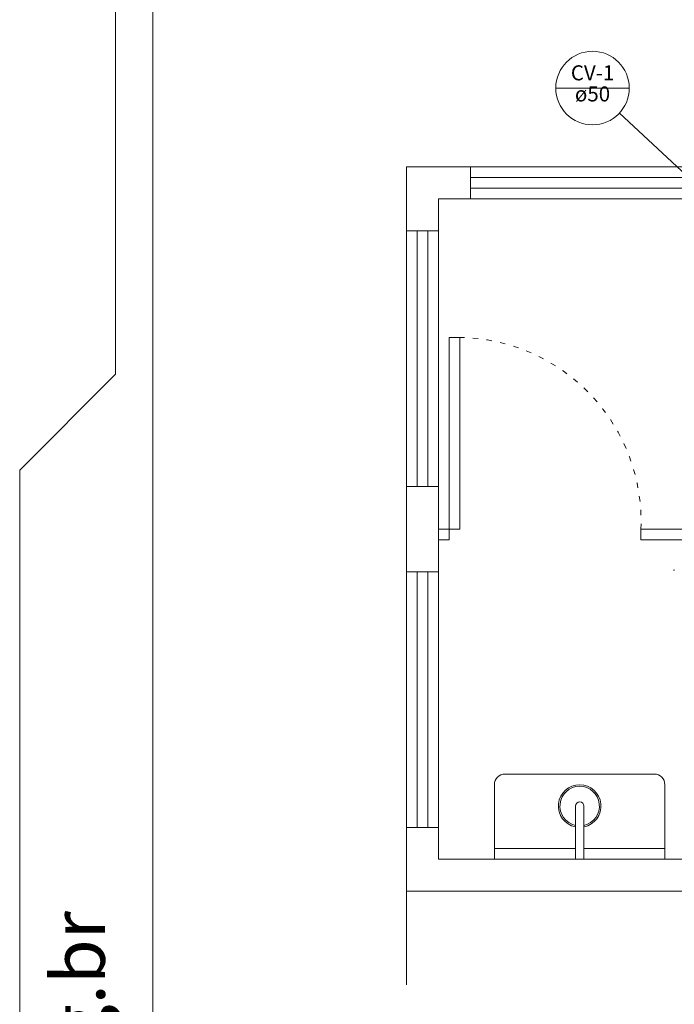
# Model space of a CAD drawing. Units: millimetres. Extents: x 631 to 817, y 114 to 174.
# Drawn here: x 732 to 745, y 133 to 151 of the extents above; entities that cross this region are included whole.
import ezdxf

# ---------------------------------------------------------------- set-up
doc = ezdxf.new("R2010")
doc.units = ezdxf.units.MM
doc.header["$MEASUREMENT"] = 0
doc.linetypes.add('DOT2', pattern=[3.175, 0, -3.175])
doc.layers.get('0').update_dxf_attribs({"color": 250, "lineweight": 20})
for name, color, linetype, lineweight in [('Arquitetura', 250, 'Continuous', 5), ('CV-Indicação coluna', 5, 'Continuous', 20), ('CV-Textos coluna', 7, 'Continuous', 20), ('Simbolos', 5, 'Continuous', 20)]:
    doc.layers.add(name, color=color, linetype=linetype, lineweight=lineweight)
doc.styles.add('Arial', font='arial.ttf')

msp = doc.modelspace()

# ---------------------------------------------------------------- linework, layer by layer
at = {"lineweight": 5}
for p, q in [((734.2454, 173.8137), (734.2454, 144.4137)), ((734.9454, 173.1137), (734.9454, 115.1137)), ((734.2454, 144.4137), (732.4454, 142.6126)), ((732.4454, 142.6126), (732.4454, 114.4137))]:
    msp.add_line(p, q, dxfattribs=at)
at = {"layer": 'Arquitetura', "lineweight": 5}
for p, q in [((745.3105, 148.3059), (739.7125, 148.3059)), ((739.7125, 134.7059), (739.7125, 148.3059)), ((740.9125, 148.3059), (740.9125, 147.7059)), ((744.9125, 148.1059), (740.9125, 148.1059)), ((744.9125, 147.9059), (740.9125, 147.9059)), ((765.1125, 147.7059), (740.3105, 147.7059)), ((740.3105, 135.3059), (740.3105, 147.7059)), ((740.3105, 147.1059), (739.7125, 147.1059)), ((739.9125, 142.3059), (739.9125, 147.1059)), ((740.1125, 142.3059), (740.1125, 147.1059)), ((740.5105, 141.3059), (740.5105, 145.1059)), ((740.7125, 145.1059), (740.5105, 145.1059)), ((740.7125, 141.5059), (740.7125, 145.1059)), ((740.3105, 142.3059), (739.7125, 142.3059)), ((740.7125, 141.5059), (740.3105, 141.5059)), ((746.2125, 141.5059), (744.1125, 141.5059)), ((744.1125, 141.3059), (744.1125, 141.5059)), ((740.5105, 141.3059), (740.3105, 141.3059)), ((745.6125, 141.3059), (744.1125, 141.3059)), ((740.3105, 140.7059), (739.7125, 140.7059)), ((739.9125, 135.9059), (739.9125, 140.7059)), ((740.1125, 135.9059), (740.1125, 140.7059)), ((744.3625, 136.9059), (741.5605, 136.9059)), ((741.3625, 136.7059), (741.3625, 135.3059)), ((744.5605, 135.3059), (744.5605, 136.7059)), ((742.8825, 136.3059), (742.8825, 135.3059)), ((743.0425, 136.3059), (743.0425, 135.3059)), ((740.3105, 135.9059), (739.7125, 135.9059)), ((741.3625, 135.5059), (742.8825, 135.5059)), ((743.0425, 135.5059), (744.5605, 135.5059)), ((765.1125, 135.3059), (740.3105, 135.3059)), ((747.9125, 134.7059), (739.7125, 134.7059)), ((739.7125, 132.9499), (739.7125, 134.7059))]:
    msp.add_line(p, q, dxfattribs=at)
at = {"layer": 'Arquitetura', "linetype": 'DOT2', "lineweight": 5, "ltscale": 0.05}
msp.add_arc((740.6625, 141.6539), 3.4531, 357.556, 89.1704, dxfattribs=at)
at = {"layer": 'Arquitetura', "lineweight": 5}
for centre, radius, start, end in [((741.5605, 136.7059), 0.2, 90, 180), ((744.3625, 136.7059), 0.2, 0, 90), ((742.9625, 136.3059), 0.4, 281.537, 258.463), ((742.9625, 136.3059), 0.371, 282.452, 257.548), ((742.9625, 136.3059), 0.08, 0, 180)]:
    msp.add_arc(centre, radius, start, end, dxfattribs=at)
at = {"layer": 'CV-Indicação coluna', "lineweight": 5}
for p, q in [((742.5136, 149.7872), (743.8936, 149.7872)), ((745.1465, 147.9839), (743.7093, 149.3178))]:
    msp.add_line(p, q, dxfattribs=at)
msp.add_circle((743.2036, 149.7872), 0.69, dxfattribs=at)
at = {"layer": 'Simbolos', "lineweight": 5}
msp.add_arc((744.7538, 140.7359), 0.02, 135, 225, dxfattribs=at)

# ---------------------------------------------------------------- texts
at = {"lineweight": 5, "insert": (733.0453, 121.6135), "char_height": 1, "attachment_point": 1, "rotation": 90}
msp.add_mtext_dynamic_manual_height_columns('{\\fCentury Gothic|b0|i0|c0|p34;www.esigma.eng.br}', width=39.856406, gutter_width=12.5, heights=[3.3345], dxfattribs=at)
at = {"layer": 'CV-Textos coluna', "lineweight": 5, "char_height": 0.2824, "attachment_point": 8, "line_spacing_factor": 0.798, "style": 'Arial'}
for s, insert, width in [('CV-1', (743.2035, 149.8441), 1.35552), ('ø50', (743.2035, 149.4481), 1.01664)]:
    msp.add_mtext(s, dxfattribs=dict(at, insert=insert, width=width))

doc.saveas('drawing.dxf')
